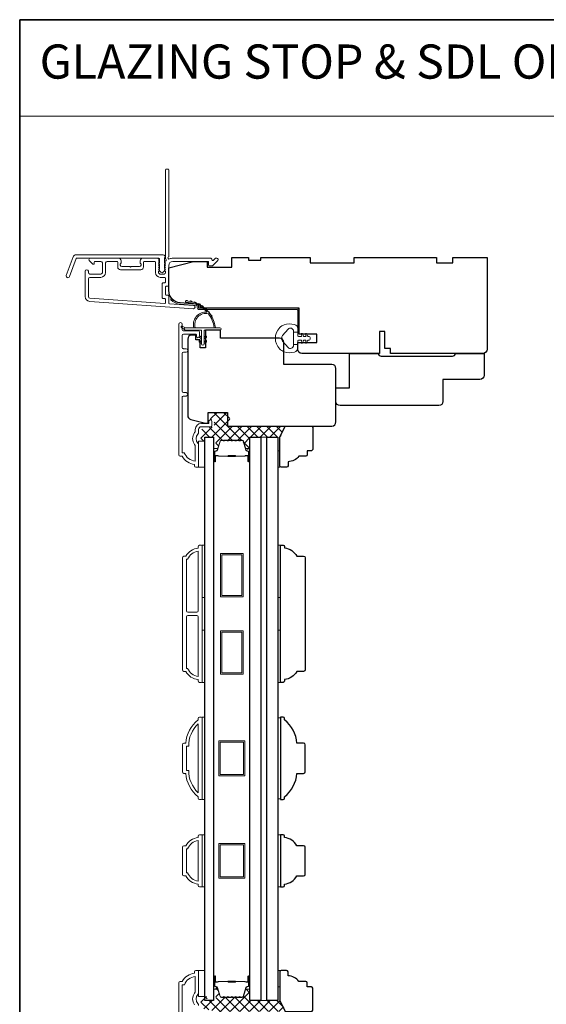
# Model space of a CAD drawing. Extents: x 5790 to 5908, y 4125 to 4230.
# Drawn here: x 5861 to 5869, y 4216 to 4230 of the extents above; entities that cross this region are included whole.
import ezdxf

# ---------------------------------------------------------------- set-up
doc = ezdxf.new("R2010")
doc.units = 0
doc.header["$LTSCALE"] = 200
doc.header["$MEASUREMENT"] = 0
doc.linetypes.add('HIDDEN', pattern=[0.375, 0.25, -0.125])
for name, color, linetype, lineweight in [('1', 1, 'CONTINUOUS', 13), ('15A02$0$DIMENSION', 2, 'CONTINUOUS', 5), ('5', 7, 'HIDDEN', 9), ('6', 6, 'CONTINUOUS', 5), ('8', 7, 'CONTINUOUS', 35), ('Butal', 9, 'CONTINUOUS', 15), ('Frame & Sash Cladding', 3, 'CONTINUOUS', 15), ('Interlayer', 4, 'CONTINUOUS', 13), ('Jamb Liner', 230, 'CONTINUOUS', 9), ('Spacer Bar', 1, 'CONTINUOUS', 9), ('Weather-Strip', 6, 'CONTINUOUS', 9), ('Wood', 7, 'CONTINUOUS', 25)]:
    doc.layers.add(name, color=color, linetype=linetype, lineweight=lineweight)
doc.layers.add('Glass', color=6, linetype='CONTINUOUS')
doc.styles.add('BOLD', font='txt')

msp = doc.modelspace()

# ---------------------------------------------------------------- hatches: boundary and pattern name
at = {"layer": '15A02$0$DIMENSION'}
h = msp.add_hatch(dxfattribs=at)
h.set_pattern_fill('ANSI37', color=251, scale=0.7874, angle=270, style=0)
h.set_pattern_definition([(315, (5750.91778, 4100.35745), (0.069596985, 0.069596985), []), (45, (5750.91778, 4100.35745), (-0.069596985, 0.069596985), [])])
edge = h.paths.add_edge_path()
edge.add_line((5864.4356, 4223.97445), (5864.41016, 4224.05766))
edge.add_arc((5864.39564, 4224.05322), 0.01518, 17, 90.000021)
edge.add_line((5864.39564, 4224.0684), (5864.37105, 4224.0684))
edge.add_arc((5864.37105, 4224.0679), 0.0005, 90.000021, 141)
edge.add_line((5864.37066, 4224.06822), (5864.36795, 4224.06487))
edge.add_arc((5864.36057, 4224.07085), 0.0095, 219, 321, ccw=False)
edge.add_line((5864.35319, 4224.06487), (5864.35048, 4224.06822))
edge.add_arc((5864.35009, 4224.0679), 0.0005, 39, 83.416082)
edge.add_line((5864.35014, 4224.0684), (5864.31405, 4224.0684))
edge.add_arc((5864.31405, 4224.0679), 0.0005, 89.994765, 141)
edge.add_line((5864.31366, 4224.06822), (5864.31095, 4224.06487))
edge.add_arc((5864.30357, 4224.07085), 0.0095, 219, 321, ccw=False)
edge.add_line((5864.29619, 4224.06487), (5864.29348, 4224.06822))
edge.add_arc((5864.29309, 4224.0679), 0.0005, 39, 83.416082)
edge.add_line((5864.29314, 4224.0684), (5864.25705, 4224.0684))
edge.add_arc((5864.25705, 4224.0679), 0.0005, 89.994765, 141)
edge.add_line((5864.25666, 4224.06822), (5864.25395, 4224.06487))
edge.add_arc((5864.24657, 4224.07085), 0.0095, 219, 321, ccw=False)
edge.add_line((5864.23919, 4224.06487), (5864.23648, 4224.06822))
edge.add_arc((5864.23609, 4224.0679), 0.0005, 39, 83.416082)
edge.add_line((5864.23615, 4224.0684), (5864.20005, 4224.0684))
edge.add_arc((5864.20005, 4224.0679), 0.0005, 89.994765, 141)
edge.add_line((5864.19966, 4224.06822), (5864.19695, 4224.06487))
edge.add_arc((5864.18957, 4224.07085), 0.0095, 219, 321, ccw=False)
edge.add_line((5864.18219, 4224.06487), (5864.17948, 4224.06822))
edge.add_arc((5864.17909, 4224.0679), 0.0005, 39, 90)
edge.add_line((5864.17909, 4224.0684), (5864.14305, 4224.0684))
edge.add_arc((5864.14305, 4224.0679), 0.0005, 90, 141)
edge.add_line((5864.14267, 4224.06822), (5864.13995, 4224.06487))
edge.add_arc((5864.13257, 4224.07085), 0.0095, 219, 321, ccw=False)
edge.add_line((5864.12519, 4224.06487), (5864.12248, 4224.06822))
edge.add_arc((5864.12209, 4224.0679), 0.0005, 39, 89.999979)
edge.add_line((5864.12209, 4224.0684), (5864.0975, 4224.0684))
edge.add_arc((5864.0975, 4224.05322), 0.01518, 89.999979, 163)
edge.add_line((5864.08298, 4224.05766), (5864.04375, 4223.92933))
edge.add_arc((5864.02492, 4223.93509), 0.01968, 337.768683, 343, ccw=False)
edge.add_line((5864.04314, 4223.92764), (5864.0364, 4223.9209))
edge.add_line((5864.0364, 4223.9209), (5864.01672, 4223.9209))
edge.add_line((5864.01672, 4223.9209), (5864.01672, 4224.11741))
edge.add_line((5864.01672, 4224.11741), (5863.89467, 4224.11741))
edge.add_line((5863.89467, 4224.11741), (5863.89467, 4224.05835))
edge.add_line((5863.89467, 4224.05835), (5863.80412, 4224.05835))
edge.add_line((5863.80412, 4224.05835), (5863.80412, 4224.22579))
edge.add_line((5863.80412, 4224.22579), (5863.97299, 4224.26516))
edge.add_line((5863.97299, 4224.26516), (5863.99264, 4224.26516))
edge.add_line((5863.99264, 4224.26516), (5863.99268, 4224.28485))
edge.add_line((5863.99268, 4224.28485), (5863.99268, 4224.36351))
edge.add_line((5863.99268, 4224.36351), (5863.97102, 4224.36359))
edge.add_line((5863.97102, 4224.36359), (5863.94234, 4224.36359))
edge.add_line((5863.94234, 4224.36359), (5863.94234, 4224.47174))
edge.add_line((5863.94234, 4224.47174), (5864.21776, 4224.47174))
edge.add_line((5864.21776, 4224.47174), (5864.21776, 4224.2749))
edge.add_line((5864.21776, 4224.2749), (5865.02419, 4224.27489))
edge.add_line((5865.02419, 4224.27489), (5864.94545, 4224.11741))
edge.add_line((5864.94545, 4224.11741), (5864.50884, 4224.11741))
edge.add_line((5864.50884, 4224.11741), (5864.50884, 4223.9209))
edge.add_line((5864.50884, 4223.9209), (5864.48915, 4223.9209))
edge.add_line((5864.48915, 4223.9209), (5864.4356, 4223.97445))
h = msp.add_hatch(dxfattribs=at)
h.set_pattern_fill('ANSI37', color=251, scale=0.7874, angle=270, style=0)
h.set_pattern_definition([(315, (5750.91778, 4094.76614), (0.069596985, 0.069596985), []), (45, (5750.91778, 4094.76614), (-0.069596985, 0.069596985), [])])
edge = h.paths.add_edge_path()
edge.add_line((5864.4356, 4216.16913), (5864.41016, 4216.08593))
edge.add_arc((5864.39564, 4216.09037), 0.01518, 269.999979, 343, ccw=False)
edge.add_line((5864.39564, 4216.07518), (5864.37105, 4216.07518))
edge.add_arc((5864.37105, 4216.07568), 0.0005, 219, 269.999979, ccw=False)
edge.add_line((5864.37066, 4216.07537), (5864.36795, 4216.07872))
edge.add_arc((5864.36057, 4216.07274), 0.0095, 39, 141)
edge.add_line((5864.35319, 4216.07872), (5864.35048, 4216.07537))
edge.add_arc((5864.35009, 4216.07568), 0.0005, 276.583918, 321, ccw=False)
edge.add_line((5864.35014, 4216.07519), (5864.31405, 4216.07518))
edge.add_arc((5864.31405, 4216.07568), 0.0005, 219, 270.005235, ccw=False)
edge.add_line((5864.31366, 4216.07537), (5864.31095, 4216.07872))
edge.add_arc((5864.30357, 4216.07274), 0.0095, 39, 141)
edge.add_line((5864.29619, 4216.07872), (5864.29348, 4216.07537))
edge.add_arc((5864.29309, 4216.07568), 0.0005, 276.583918, 321, ccw=False)
edge.add_line((5864.29314, 4216.07519), (5864.25705, 4216.07518))
edge.add_arc((5864.25705, 4216.07568), 0.0005, 219, 270.005235, ccw=False)
edge.add_line((5864.25666, 4216.07537), (5864.25395, 4216.07872))
edge.add_arc((5864.24657, 4216.07274), 0.0095, 39, 141)
edge.add_line((5864.23919, 4216.07872), (5864.23648, 4216.07537))
edge.add_arc((5864.23609, 4216.07568), 0.0005, 276.583918, 321, ccw=False)
edge.add_line((5864.23615, 4216.07519), (5864.20005, 4216.07518))
edge.add_arc((5864.20005, 4216.07568), 0.0005, 219, 270.005235, ccw=False)
edge.add_line((5864.19966, 4216.07537), (5864.19695, 4216.07872))
edge.add_arc((5864.18957, 4216.07274), 0.0095, 39, 141)
edge.add_line((5864.18219, 4216.07872), (5864.17948, 4216.07537))
edge.add_arc((5864.17909, 4216.07568), 0.0005, 270, 321, ccw=False)
edge.add_line((5864.17909, 4216.07518), (5864.14305, 4216.07518))
edge.add_arc((5864.14305, 4216.07568), 0.0005, 219, 270, ccw=False)
edge.add_line((5864.14267, 4216.07537), (5864.13995, 4216.07872))
edge.add_arc((5864.13257, 4216.07274), 0.0095, 39, 141)
edge.add_line((5864.12519, 4216.07872), (5864.12248, 4216.07537))
edge.add_arc((5864.12209, 4216.07568), 0.0005, 270.000021, 321, ccw=False)
edge.add_line((5864.12209, 4216.07518), (5864.0975, 4216.07518))
edge.add_arc((5864.0975, 4216.09037), 0.01518, 197, 270.000021, ccw=False)
edge.add_line((5864.08298, 4216.08593), (5864.04375, 4216.21425))
edge.add_arc((5864.02492, 4216.2085), 0.01968, 17, 22.231317)
edge.add_line((5864.04314, 4216.21594), (5864.0364, 4216.22269))
edge.add_line((5864.0364, 4216.22269), (5864.01672, 4216.22269))
edge.add_line((5864.01672, 4216.22269), (5864.01672, 4216.02618))
edge.add_line((5864.01672, 4216.02618), (5863.89467, 4216.02618))
edge.add_line((5863.89467, 4216.02618), (5863.89467, 4216.08523))
edge.add_line((5863.89467, 4216.08523), (5863.80412, 4216.08523))
edge.add_line((5863.80412, 4216.08523), (5863.80412, 4215.91779))
edge.add_line((5863.80412, 4215.91779), (5863.97299, 4215.87842))
edge.add_line((5863.97299, 4215.87842), (5863.99264, 4215.87842))
edge.add_line((5863.99264, 4215.87842), (5863.99268, 4215.85874))
edge.add_line((5863.99268, 4215.85874), (5863.99268, 4215.78008))
edge.add_line((5863.99268, 4215.78008), (5863.97102, 4215.78))
edge.add_line((5863.97102, 4215.78), (5863.94234, 4215.78))
edge.add_line((5863.94234, 4215.78), (5863.94234, 4215.67184))
edge.add_line((5863.94234, 4215.67184), (5864.21776, 4215.67184))
edge.add_line((5864.21776, 4215.67184), (5864.21776, 4215.86869))
edge.add_line((5864.21776, 4215.86869), (5865.02419, 4215.8687))
edge.add_line((5865.02419, 4215.8687), (5864.94545, 4216.02618))
edge.add_line((5864.94545, 4216.02618), (5864.50884, 4216.02618))
edge.add_line((5864.50884, 4216.02618), (5864.50884, 4216.22269))
edge.add_line((5864.50884, 4216.22269), (5864.48915, 4216.22269))
edge.add_line((5864.48915, 4216.22269), (5864.4356, 4216.16913))

# ---------------------------------------------------------------- linework, layer by layer
at = {"layer": '1', "linetype": 'Continuous'}
msp.add_lwpolyline([(5861.20533, 4230.10929), (5873.82749, 4230.10929), (5873.82749, 4228.72393), (5861.20533, 4228.72393)], close=True, dxfattribs=at)
at = {"layer": '6'}
for points in [[(5863.77262, 4223.68436), (5863.86317, 4223.68436), (5863.86317, 4224.05838), (5863.77262, 4224.05838)], [(5864.90647, 4223.92058), (5864.93639, 4223.92058), (5864.93639, 4223.68436), (5864.90647, 4223.68436)], [(5863.8238, 4221.81497), (5863.8238, 4222.563), (5863.86317, 4222.563), (5863.86317, 4221.81497)], [(5864.90647, 4221.81497), (5864.90647, 4222.563), (5864.94584, 4222.563), (5864.94584, 4221.81497)], [(5863.8238, 4220.59451), (5863.8238, 4221.34253), (5863.86317, 4221.34253), (5863.86317, 4220.59451)], [(5864.90647, 4220.59451), (5864.90647, 4221.34253), (5864.94584, 4221.34253), (5864.94584, 4220.59451)], [(5863.8238, 4218.91403), (5863.86317, 4218.91403), (5863.86317, 4220.09512), (5863.8238, 4220.09512)], [(5864.94584, 4220.08766), (5864.90647, 4220.08766), (5864.90647, 4218.92149), (5864.94584, 4218.92149)], [(5863.8238, 4217.65863), (5863.86317, 4217.65863), (5863.86317, 4218.40666), (5863.8238, 4218.40666)], [(5864.90647, 4217.65854), (5864.94584, 4217.65854), (5864.94584, 4218.40657), (5864.90647, 4218.40657)], [(5863.77262, 4216.08521), (5863.86317, 4216.08521), (5863.86317, 4216.45922), (5863.77262, 4216.45922)], [(5864.90647, 4216.223), (5864.93639, 4216.223), (5864.93639, 4216.45922), (5864.90647, 4216.45922)]]:
    msp.add_lwpolyline(points, close=True, dxfattribs=at)
at = {"layer": '8', "linetype": 'Continuous'}
msp.add_lwpolyline([(5861.20533, 4230.10929), (5907.66871, 4230.10929), (5907.66871, 4208.82348), (5861.20533, 4208.82348)], close=True, dxfattribs=at)
at = {"layer": 'Butal'}
for points in [[(5863.98522, 4223.78044), (5863.98522, 4223.94495, -0.41421356), (5863.99506, 4223.95479), (5864.04722, 4223.95479), (5864.03988, 4223.93076, -0.32975055), (5864.02573, 4223.92029), (5864.02105, 4223.92029, 0.41421356), (5864.00097, 4223.90022), (5864.00097, 4223.7706), (5863.99506, 4223.7706, -0.41421356)], [(5864.50875, 4223.78044), (5864.50875, 4223.94495, 0.41421356), (5864.49891, 4223.95479), (5864.44675, 4223.95479), (5864.4541, 4223.93076, 0.32975055), (5864.46824, 4223.92029), (5864.47293, 4223.92029, -0.41421356), (5864.49301, 4223.90022), (5864.49301, 4223.7706), (5864.49891, 4223.7706, 0.41421356)], [(5863.98522, 4216.36314), (5863.98522, 4216.19863, 0.41421356), (5863.99506, 4216.18879), (5864.04722, 4216.18879), (5864.03988, 4216.21282, 0.32975055), (5864.02573, 4216.22329), (5864.02105, 4216.22329, -0.41421356), (5864.00097, 4216.24337), (5864.00097, 4216.37298), (5863.99506, 4216.37298, 0.41421356)], [(5864.50875, 4216.36314), (5864.50875, 4216.19863, -0.41421356), (5864.49891, 4216.18879), (5864.44675, 4216.18879), (5864.4541, 4216.21282, -0.32975055), (5864.46824, 4216.22329), (5864.47293, 4216.22329, 0.41421356), (5864.49301, 4216.24337), (5864.49301, 4216.37298), (5864.49891, 4216.37298, -0.41421356)]]:
    msp.add_lwpolyline(points, format="xyb", close=True, dxfattribs=at)
at = {"layer": 'Frame & Sash Cladding'}
for points in [[(5863.28933, 4226.63546, 0.38196602), (5863.28933, 4226.62234), (5863.29667, 4226.61413), (5863.28933, 4226.60593, 0.38196602), (5863.28933, 4226.59281), (5863.29667, 4226.58461), (5863.28933, 4226.5764, 0.38196602), (5863.28933, 4226.56328), (5863.29667, 4226.55508), (5863.28933, 4226.54688, 0.38196602), (5863.28933, 4226.53375), (5863.29667, 4226.52555), (5863.28933, 4226.51735, 0.38196602), (5863.28933, 4226.50423), (5863.29667, 4226.49602), (5863.29667, 4226.47672, -0.41421356), (5863.27698, 4226.45704), (5863.21793, 4226.45704, -0.41421356), (5863.19824, 4226.47672), (5863.19824, 4226.49602), (5863.20558, 4226.50423, 0.38196602), (5863.20558, 4226.51735), (5863.19824, 4226.52555), (5863.20558, 4226.53375, 0.38196602), (5863.20558, 4226.54688), (5863.19824, 4226.55508), (5863.20558, 4226.56328, 0.38196602), (5863.20558, 4226.5764), (5863.19824, 4226.58461), (5863.20558, 4226.59281, 0.38196602), (5863.20558, 4226.60593), (5863.19824, 4226.61413), (5863.20558, 4226.62234, 0.38196602), (5863.20558, 4226.63546), (5863.19824, 4226.64366), (5863.20558, 4226.65186, 0.38196601), (5863.20558, 4226.66499), (5863.1932, 4226.67882, 0.21342177), (5863.17853, 4226.68538), (5862.9738, 4226.68538, 0.41421356), (5862.93443, 4226.64601), (5862.93443, 4226.61796, 0.23993165), (5862.93848, 4226.61, -0.72633003), (5862.92459, 4226.56727), (5862.80648, 4226.56727), (5862.79664, 4226.55743), (5862.78679, 4226.56727), (5862.66868, 4226.56727, -0.72633003), (5862.65479, 4226.61, 0.23993165), (5862.65884, 4226.61796), (5862.65884, 4226.64601, 0.41421356), (5862.61947, 4226.68538), (5862.2179, 4226.68538, 0.66817864), (5862.20398, 4226.65178), (5862.25621, 4226.59954, 0.66817864), (5862.27302, 4226.6065), (5862.27302, 4226.6283, -0.41421356), (5862.28286, 4226.63814), (5862.37144, 4226.63814, -0.41421356), (5862.39113, 4226.61846), (5862.39113, 4226.47672, -0.41421356), (5862.37144, 4226.45704), (5862.21002, 4226.45704, -0.41421356), (5862.19034, 4226.47672), (5862.19034, 4226.49641, 1), (5862.14309, 4226.49641), (5862.14309, 4226.13421, 0.39391048), (5862.20902, 4226.06351), (5863.69656, 4225.95949, 1), (5863.69985, 4226.00662), (5863.35307, 4226.03087, -0.39391048), (5863.34391, 4226.04069), (5863.34391, 4226.14331, 0.41421356), (5863.33407, 4226.15315), (5863.30648, 4226.15315, -0.41421356), (5863.29663, 4226.16299), (5863.29663, 4226.27397, -0.41421356), (5863.30648, 4226.28381), (5863.33407, 4226.28381, 0.41421356), (5863.34391, 4226.29365), (5863.34391, 4226.57909, -0.41421356), (5863.40296, 4226.63814), (5863.91474, 4226.63814), (5863.91474, 4226.58302, 0.41421356), (5863.92458, 4226.57318), (5863.96409, 4226.57318, 0.19891237), (5863.97105, 4226.57606), (5864.04677, 4226.65178, 0.66817864), (5864.03285, 4226.68538), (5864.01778, 4226.68538, 0.19891237), (5864.01082, 4226.6825), (5863.98076, 4226.65244, -0.68057977), (5863.96396, 4226.65973, 0.42423613), (5863.93917, 4226.68538), (5863.40296, 4226.68538, 0.1176834), (5863.35496, 4226.67393, -1.11422524), (5863.34391, 4226.70322), (5863.34391, 4227.95506, 0.41421356), (5863.33407, 4227.96491), (5863.30651, 4227.96491, 0.41421356), (5863.29667, 4227.95506), (5863.29667, 4226.67809, -0.56126685), (5863.30444, 4226.65235)], [(5862.01611, 4226.7346), (5863.26315, 4226.7346, -0.68850026), (5863.28283, 4226.68306), (5863.28283, 4226.61539, -0.52056705), (5863.28838, 4226.60747), (5863.28283, 4226.59222), (5863.28283, 4226.53665, -0.52056705), (5863.28838, 4226.52873), (5863.277, 4226.49745, -0.70020754), (5863.21781, 4226.49745), (5863.20642, 4226.52873, -0.52056705), (5863.21197, 4226.53665), (5863.21197, 4226.59222), (5863.20642, 4226.60747, -0.52056705), (5863.21197, 4226.61539), (5863.21197, 4226.67554, 0.41421356), (5863.20213, 4226.68538), (5862.023, 4226.68538, 0.31529879), (5862.01375, 4226.67891), (5861.9199, 4226.42106, -1), (5861.87366, 4226.43789), (5861.96986, 4226.70221, -0.31529879)], [(5862.98167, 4226.6283, -0.41421356), (5862.99152, 4226.63814), (5863.14115, 4226.63814, -0.41421356), (5863.151, 4226.6283), (5863.151, 4226.48066, 0.41421356), (5863.22186, 4226.40979), (5863.28682, 4226.40979, -0.41421356), (5863.29667, 4226.39995), (5863.29667, 4226.3409, -0.41421356), (5863.28682, 4226.33105), (5863.25923, 4226.33105, 0.41421356), (5863.24939, 4226.32121), (5863.24939, 4226.11575, 0.41421356), (5863.25923, 4226.10591), (5863.28679, 4226.10591, -0.41421356), (5863.29663, 4226.09606), (5863.29663, 4226.04537, -0.43481237), (5863.2861, 4226.03555), (5862.21231, 4226.11064, -0.39391048), (5862.19034, 4226.13421), (5862.19034, 4226.39011, -0.41421356), (5862.21002, 4226.40979), (5862.3675, 4226.40979, 0.41421356), (5862.43837, 4226.48066), (5862.43837, 4226.61846, -0.41421356), (5862.45805, 4226.63814), (5862.60175, 4226.63814, -0.41421356), (5862.6116, 4226.6283), (5862.6116, 4226.5594, 0.41421356), (5862.65097, 4226.52003), (5862.9423, 4226.52003, 0.41421356), (5862.98167, 4226.5594)], [(5863.5911, 4224.70604), (5863.55567, 4224.70604, 0.4142151), (5863.53598, 4224.68635), (5863.53598, 4223.8904), (5863.56702, 4223.8904, 0.28322567), (5863.72299, 4223.7715), (5863.72299, 4223.98416, 0.16543591), (5863.71483, 4224.00816, -0.34018227), (5863.71483, 4224.17999, 0.16543591), (5863.72299, 4224.204), (5863.72299, 4224.22504, -0.41421356), (5863.81158, 4224.31362), (5863.91787, 4224.31362), (5863.91788, 4224.34118, -1), (5863.96118, 4224.34118), (5863.96118, 4224.2841, -0.41421356), (5863.9415, 4224.26441), (5863.81158, 4224.26441, 0.41421356), (5863.77221, 4224.22504), (5863.77221, 4224.18574, -0.19612434), (5863.76097, 4224.1582, 0.40794), (5863.76097, 4224.02995, -0.19612434), (5863.77221, 4224.00241), (5863.77221, 4223.69355, -0.41421356), (5863.76236, 4223.6837), (5863.73284, 4223.6837, -0.41421356), (5863.71315, 4223.70339), (5863.71315, 4223.72307, -0.23812491), (5863.53599, 4223.84118), (5863.50843, 4223.84118, -0.41421356), (5863.48677, 4223.86284), (5863.48677, 4225.73576, -1), (5863.53599, 4225.73576), (5863.53599, 4225.66177, 0.41521504), (5863.55567, 4225.64202), (5863.76224, 4225.64202, -0.41590856), (5863.78401, 4225.62036), (5863.78401, 4225.56525, -1), (5863.74071, 4225.56525), (5863.74071, 4225.58525, 0.41421304), (5863.73283, 4225.59312), (5863.55567, 4225.59312, 0.41421356), (5863.53599, 4225.57344), (5863.53599, 4225.40429, 0.41521584), (5863.55567, 4225.38454), (5863.5911, 4225.38454, -1), (5863.5911, 4225.33564), (5863.55567, 4225.33564, 0.41421313), (5863.53599, 4225.31596), (5863.53598, 4224.77462, 0.41421203), (5863.55567, 4224.75493), (5863.5911, 4224.75493, -1)], [(5863.76475, 4220.63388, -0.23812491), (5863.58758, 4220.75199), (5863.56002, 4220.75199, -0.41421356), (5863.53837, 4220.77364), (5863.53837, 4222.38387, -0.41421356), (5863.56002, 4222.40552), (5863.58758, 4222.40552, -0.23812491), (5863.76475, 4222.52363), (5863.76475, 4222.54332, -0.41421356), (5863.78443, 4222.563), (5863.81396, 4222.563, -0.41421356), (5863.8238, 4222.55316), (5863.8238, 4220.60435, -0.41421356), (5863.81396, 4220.59451), (5863.78443, 4220.59451, -0.41421356), (5863.76475, 4220.61419)], [(5863.76475, 4222.47994, 0.26455692), (5863.6146, 4222.36222), (5863.59742, 4222.36222), (5863.59742, 4221.62305, 0.41421356), (5863.61711, 4221.60336), (5863.74506, 4221.60336, 0.41421356), (5863.76475, 4221.62305)], [(5863.76475, 4221.53446, 0.41421356), (5863.74506, 4221.55415), (5863.61711, 4221.55415, 0.41421356), (5863.59742, 4221.53446), (5863.59742, 4220.79529), (5863.6146, 4220.79529, 0.26455692), (5863.76475, 4220.67757)], [(5863.78443, 4220.09506), (5863.81396, 4220.09506, -0.41421356), (5863.8238, 4220.08522), (5863.8238, 4218.92381, -0.41421356), (5863.81396, 4218.91396), (5863.78443, 4218.91396, -0.41421356), (5863.76475, 4218.93365), (5863.76475, 4218.95333, -0.20913194), (5863.58758, 4219.28798), (5863.56002, 4219.28798, -0.41421356), (5863.53837, 4219.30963), (5863.53837, 4219.69939, -0.41421356), (5863.56002, 4219.72105), (5863.58758, 4219.72105, -0.20913194), (5863.76475, 4220.05569), (5863.76475, 4220.07538, -0.41421356)], [(5863.59742, 4219.33129), (5863.62965, 4219.33129, 0.21185297), (5863.76475, 4219.01054), (5863.76475, 4219.99848, 0.21185297), (5863.62965, 4219.67774), (5863.59742, 4219.67774)], [(5863.76475, 4217.69794, -0.23812491), (5863.58758, 4217.81605), (5863.56002, 4217.81605, -0.41421356), (5863.53837, 4217.8377), (5863.53837, 4218.22746, -0.41421356), (5863.56002, 4218.24912), (5863.58758, 4218.24912, -0.23812491), (5863.76475, 4218.36723), (5863.76475, 4218.38691, -0.41421356), (5863.78443, 4218.4066), (5863.81396, 4218.4066, -0.41421356), (5863.8238, 4218.39675), (5863.8238, 4217.66841, -0.41421356), (5863.81396, 4217.65857), (5863.78443, 4217.65857, -0.41421356), (5863.76475, 4217.67825)], [(5863.6146, 4217.85935, 0.26455692), (5863.76475, 4217.74163), (5863.76475, 4218.32353, 0.26455692), (5863.6146, 4218.20581), (5863.59742, 4218.20581), (5863.59742, 4217.85935)]]:
    msp.add_lwpolyline(points, format="xyb", close=True, dxfattribs=at)
for points in [[(5863.77262, 4215.95717, 0.19612434), (5863.76139, 4215.98471, -0.40794), (5863.76139, 4216.11296, 0.19612434), (5863.77262, 4216.1405), (5863.77262, 4216.44937, 0.41421356), (5863.76278, 4216.45921), (5863.73325, 4216.45921, 0.41421356), (5863.71357, 4216.43952), (5863.71357, 4216.41984, 0.23812491), (5863.5364, 4216.30173), (5863.50884, 4216.30173, 0.41421356), (5863.48719, 4216.28008), (5863.48719, 4214.21031, 1)], [(5863.5364, 4215.45656), (5863.5364, 4216.25252), (5863.56743, 4216.25252, -0.28322567), (5863.72341, 4216.37142), (5863.72341, 4216.15876, -0.16543591), (5863.71524, 4216.13475, 0.34018227), (5863.71524, 4215.96292, -0.16543591)]]:
    msp.add_lwpolyline(points, format="xyb", dxfattribs=at)
at = {"layer": 'Glass', "color": 1}
for points in [[(5863.98522, 4216.02615), (5863.86317, 4216.02615), (5863.86317, 4224.11743), (5863.98522, 4224.11743)], [(5864.50875, 4216.02615), (5864.50875, 4224.11742), (5864.6623, 4224.11742), (5864.6623, 4216.02615)], [(5864.90647, 4224.11742), (5864.90647, 4216.02615), (5864.75292, 4216.02615), (5864.75292, 4224.11742)]]:
    msp.add_lwpolyline(points, close=True, dxfattribs=at)
at = {"layer": 'Interlayer'}
msp.add_lwpolyline([(5864.75292, 4216.02615), (5864.75292, 4224.11742), (5864.6623, 4224.11742), (5864.6623, 4216.02615)], close=True, dxfattribs=at)
at = {"layer": 'Jamb Liner'}
msp.add_lwpolyline([(5863.75139, 4225.99719, 0.39391048), (5863.74223, 4226.007), (5863.50734, 4226.02343, -0.19617048), (5863.37388, 4226.08909, -1), (5863.3886, 4226.10216, 0.19617048), (5863.50872, 4226.04307), (5863.7436, 4226.02664, -0.39391048), (5863.77107, 4225.99719), (5863.77107, 4225.97748, 0.41421356), (5863.78092, 4225.96763), (5865.18445, 4225.96763, -0.41421356), (5865.21398, 4225.93811), (5865.21398, 4225.6133, -1), (5865.1943, 4225.6133), (5865.1943, 4225.93811, 0.41421356), (5865.18445, 4225.94795), (5863.78092, 4225.94795, -0.41421356), (5863.75139, 4225.97748)], format="xyb", close=True, dxfattribs=at)
at = {"layer": 'Spacer Bar'}
for points in [[(5864.20047, 4224.0729, 0.2262769), (5864.19658, 4224.07105), (5864.19387, 4224.0677, -0.47697553), (5864.1861, 4224.0677), (5864.18339, 4224.07105, 0.2262769), (5864.1795, 4224.0729), (5864.14347, 4224.0729, 0.2262769), (5864.13958, 4224.07105), (5864.13687, 4224.0677, -0.47697553), (5864.1291, 4224.0677), (5864.12639, 4224.07105, 0.2262769), (5864.1225, 4224.0729), (5864.09792, 4224.0729, 0.32975055), (5864.07909, 4224.05897), (5864.03986, 4223.93065, -0.32975055), (5864.02534, 4223.9199), (5864.02065, 4223.9199, 0.41421356), (5864.00097, 4223.90022), (5864.00097, 4223.7706, 1), (5864.01597, 4223.7706), (5864.01597, 4223.84397, -0.41421356), (5864.02187, 4223.84988), (5864.04203, 4223.84988), (5864.04203, 4223.85438), (5864.02328, 4223.85438, 0.41421356), (5864.01147, 4223.84257), (5864.01147, 4223.7706, -1), (5864.00547, 4223.7706), (5864.00547, 4223.90022, -0.41421356), (5864.02065, 4223.9154), (5864.02534, 4223.9154, 0.32975055), (5864.04416, 4223.92933), (5864.08339, 4224.05765, -0.32975055), (5864.09792, 4224.0684), (5864.1225, 4224.0684, -0.2262769), (5864.12289, 4224.06821), (5864.1256, 4224.06487, 0.47697553), (5864.14037, 4224.06487), (5864.14308, 4224.06821, -0.2262769), (5864.14347, 4224.0684), (5864.1795, 4224.0684, -0.2262769), (5864.17989, 4224.06821), (5864.1826, 4224.06487, 0.47697553), (5864.19737, 4224.06487), (5864.20008, 4224.06821, -0.2262769), (5864.20047, 4224.0684), (5864.23645, 4224.0684, -0.25663287), (5864.23689, 4224.06821), (5864.2396, 4224.06487, 0.47697553), (5864.25437, 4224.06487), (5864.25708, 4224.06821, -0.2262769), (5864.25747, 4224.0684), (5864.29345, 4224.0684, -0.25663287), (5864.29389, 4224.06821), (5864.2966, 4224.06487, 0.47697553), (5864.31137, 4224.06487), (5864.31408, 4224.06821, -0.2262769), (5864.31447, 4224.0684), (5864.35045, 4224.0684, -0.25663287), (5864.35089, 4224.06821), (5864.3536, 4224.06487, 0.47697553), (5864.36837, 4224.06487), (5864.37108, 4224.06821, -0.2262769), (5864.37147, 4224.0684), (5864.39606, 4224.0684, -0.32975055), (5864.41058, 4224.05765), (5864.44981, 4223.92933, 0.32975055), (5864.46864, 4223.9154), (5864.47332, 4223.9154, -0.41421356), (5864.48851, 4223.90022), (5864.48851, 4223.7706, -1), (5864.48251, 4223.7706), (5864.48251, 4223.84257, 0.41421356), (5864.47069, 4223.85438), (5864.45195, 4223.85438), (5864.45195, 4223.84988), (5864.4721, 4223.84988, -0.41421356), (5864.47801, 4223.84397), (5864.47801, 4223.7706, 1), (5864.49301, 4223.7706), (5864.49301, 4223.90022, 0.41421356), (5864.47332, 4223.9199), (5864.46864, 4223.9199, -0.32975055), (5864.45411, 4223.93065), (5864.41488, 4224.05897, 0.32975055), (5864.39606, 4224.0729), (5864.37147, 4224.0729, 0.2262769), (5864.36758, 4224.07105), (5864.36487, 4224.0677, -0.47697553), (5864.3571, 4224.0677), (5864.35439, 4224.07105, 0.2262769), (5864.3505, 4224.0729), (5864.31447, 4224.0729, 0.2262769), (5864.31058, 4224.07105), (5864.30787, 4224.0677, -0.47697553), (5864.3001, 4224.0677), (5864.29739, 4224.07105, 0.2262769), (5864.2935, 4224.0729), (5864.25747, 4224.0729, 0.2262769), (5864.25358, 4224.07105), (5864.25087, 4224.0677, -0.47697553), (5864.2431, 4224.0677), (5864.24039, 4224.07105, 0.2262769), (5864.2365, 4224.0729)], [(5864.02458, 4223.84788), (5864.04944, 4223.84788, -0.22906983), (5864.05576, 4223.84496, 0.22448136), (5864.06117, 4223.8424), (5864.19033, 4223.8424, 0.28963953), (5864.19666, 4223.8464, -0.27273596), (5864.20549, 4223.85238), (5864.28848, 4223.85238, -0.27273609), (5864.29731, 4223.8464, 0.28963953), (5864.30364, 4223.8424), (5864.4328, 4223.8424, 0.22448136), (5864.43821, 4223.84496, -0.22906983), (5864.44453, 4223.84788), (5864.46939, 4223.84788), (5864.46939, 4223.84988), (5864.44455, 4223.84988, 0.22858496), (5864.43666, 4223.84623, -0.22448136), (5864.4328, 4223.8444), (5864.30364, 4223.8444, -0.28963953), (5864.29912, 4223.84726, 0.27414127), (5864.28854, 4223.85438), (5864.20543, 4223.85438, 0.27414127), (5864.19485, 4223.84726, -0.28963953), (5864.19033, 4223.8444), (5864.06117, 4223.8444, -0.22448136), (5864.05731, 4223.84623, 0.22858496), (5864.04942, 4223.84988), (5864.02458, 4223.84988)], [(5864.20047, 4216.07068, -0.2262769), (5864.19658, 4216.07254), (5864.19387, 4216.07588, 0.47697553), (5864.1861, 4216.07588), (5864.18339, 4216.07254, -0.2262769), (5864.1795, 4216.07068), (5864.14347, 4216.07068, -0.2262769), (5864.13958, 4216.07254), (5864.13687, 4216.07588, 0.47697553), (5864.1291, 4216.07588), (5864.12639, 4216.07254, -0.2262769), (5864.1225, 4216.07068), (5864.09792, 4216.07068, -0.32975055), (5864.07909, 4216.08461), (5864.03986, 4216.21294, 0.32975055), (5864.02534, 4216.22368), (5864.02065, 4216.22368, -0.41421356), (5864.00097, 4216.24337), (5864.00097, 4216.37298, -1), (5864.01597, 4216.37298), (5864.01597, 4216.29961, 0.41421356), (5864.02187, 4216.2937), (5864.04203, 4216.2937), (5864.04203, 4216.2892), (5864.02328, 4216.2892, -0.41421356), (5864.01147, 4216.30101), (5864.01147, 4216.37298, 1), (5864.00547, 4216.37298), (5864.00547, 4216.24337, 0.41421356), (5864.02065, 4216.22818), (5864.02534, 4216.22818, -0.32975055), (5864.04416, 4216.21425), (5864.08339, 4216.08593, 0.32975055), (5864.09792, 4216.07518), (5864.1225, 4216.07518, 0.2262769), (5864.12289, 4216.07537), (5864.1256, 4216.07872, -0.47697553), (5864.14037, 4216.07872), (5864.14308, 4216.07537, 0.2262769), (5864.14347, 4216.07518), (5864.1795, 4216.07518, 0.2262769), (5864.17989, 4216.07537), (5864.1826, 4216.07872, -0.47697553), (5864.19737, 4216.07872), (5864.20008, 4216.07537, 0.2262769), (5864.20047, 4216.07518), (5864.23645, 4216.07519, 0.25663287), (5864.23689, 4216.07537), (5864.2396, 4216.07872, -0.47697553), (5864.25437, 4216.07872), (5864.25708, 4216.07537, 0.2262769), (5864.25747, 4216.07518), (5864.29345, 4216.07519, 0.25663287), (5864.29389, 4216.07537), (5864.2966, 4216.07872, -0.47697553), (5864.31137, 4216.07872), (5864.31408, 4216.07537, 0.2262769), (5864.31447, 4216.07518), (5864.35045, 4216.07519, 0.25663287), (5864.35089, 4216.07537), (5864.3536, 4216.07872, -0.47697553), (5864.36837, 4216.07872), (5864.37108, 4216.07537, 0.2262769), (5864.37147, 4216.07518), (5864.39606, 4216.07518, 0.32975055), (5864.41058, 4216.08593), (5864.44981, 4216.21425, -0.32975055), (5864.46864, 4216.22818), (5864.47332, 4216.22818, 0.41421356), (5864.48851, 4216.24337), (5864.48851, 4216.37298, 1), (5864.48251, 4216.37298), (5864.48251, 4216.30101, -0.41421356), (5864.47069, 4216.2892), (5864.45195, 4216.2892), (5864.45195, 4216.2937), (5864.4721, 4216.2937, 0.41421356), (5864.47801, 4216.29961), (5864.47801, 4216.37298, -1), (5864.49301, 4216.37298), (5864.49301, 4216.24337, -0.41421356), (5864.47332, 4216.22368), (5864.46864, 4216.22368, 0.32975055), (5864.45411, 4216.21294), (5864.41488, 4216.08461, -0.32975055), (5864.39606, 4216.07068), (5864.37147, 4216.07068, -0.2262769), (5864.36758, 4216.07254), (5864.36487, 4216.07588, 0.47697553), (5864.3571, 4216.07588), (5864.35439, 4216.07254, -0.2262769), (5864.3505, 4216.07068), (5864.31447, 4216.07068, -0.2262769), (5864.31058, 4216.07254), (5864.30787, 4216.07588, 0.47697553), (5864.3001, 4216.07588), (5864.29739, 4216.07254, -0.2262769), (5864.2935, 4216.07068), (5864.25747, 4216.07068, -0.2262769), (5864.25358, 4216.07254), (5864.25087, 4216.07588, 0.47697553), (5864.2431, 4216.07588), (5864.24039, 4216.07254, -0.2262769), (5864.2365, 4216.07068)], [(5864.02458, 4216.2957), (5864.04944, 4216.2957, 0.22906983), (5864.05576, 4216.29862, -0.22448136), (5864.06117, 4216.30118), (5864.19033, 4216.30118, -0.28963953), (5864.19666, 4216.29718, 0.27273596), (5864.20549, 4216.2912), (5864.28848, 4216.2912, 0.27273609), (5864.29731, 4216.29718, -0.28963953), (5864.30364, 4216.30118), (5864.4328, 4216.30118, -0.22448136), (5864.43821, 4216.29862, 0.22906983), (5864.44453, 4216.2957), (5864.46939, 4216.2957), (5864.46939, 4216.2937), (5864.44455, 4216.2937, -0.22858496), (5864.43666, 4216.29735, 0.22448136), (5864.4328, 4216.29918), (5864.30364, 4216.29918, 0.28963953), (5864.29912, 4216.29632, -0.27414127), (5864.28854, 4216.2892), (5864.20543, 4216.2892, -0.27414127), (5864.19485, 4216.29632, 0.28963953), (5864.19033, 4216.29918), (5864.06117, 4216.29918, 0.22448136), (5864.05731, 4216.29735, -0.22858496), (5864.04942, 4216.2937), (5864.02458, 4216.2937)]]:
    msp.add_lwpolyline(points, format="xyb", close=True, dxfattribs=at)
for points in [[(5864.19037, 4223.8444, -0.00188508), (5864.19033, 4223.8444), (5864.06117, 4223.8444, -0.22448136), (5864.05731, 4223.84623, 0.22858496), (5864.04942, 4223.84988), (5864.02458, 4223.84988), (5864.02458, 4223.84788), (5864.04944, 4223.84788, -0.22906983), (5864.05576, 4223.84496, 0.22448136), (5864.06117, 4223.8424), (5864.19033, 4223.8424, -0.21424516), (5864.19178, 4223.84175, 0.21424516), (5864.19701, 4223.8394), (5864.29696, 4223.8394, 0.21424516), (5864.30219, 4223.84175, -0.21424516), (5864.30364, 4223.8424), (5864.4328, 4223.8424, 0.22448136), (5864.43821, 4223.84496, -0.22906983), (5864.44453, 4223.84788), (5864.46939, 4223.84788), (5864.46939, 4223.84988), (5864.44455, 4223.84988, 0.22858496), (5864.43666, 4223.84623, -0.22448136), (5864.4328, 4223.8444), (5864.30364, 4223.8444, 0.21424516), (5864.30069, 4223.84308, -0.21424516), (5864.29696, 4223.8414), (5864.19701, 4223.8414, -0.21424516), (5864.19328, 4223.84308, 0.21424516), (5864.19033, 4223.8444)], [(5864.19037, 4216.29918, 0.00188508), (5864.19033, 4216.29918), (5864.06117, 4216.29918, 0.22448136), (5864.05731, 4216.29735, -0.22858496), (5864.04942, 4216.2937), (5864.02458, 4216.2937), (5864.02458, 4216.2957), (5864.04944, 4216.2957, 0.22906983), (5864.05576, 4216.29862, -0.22448136), (5864.06117, 4216.30118), (5864.19033, 4216.30118, 0.21424516), (5864.19178, 4216.30183, -0.21424516), (5864.19701, 4216.30418), (5864.29696, 4216.30418, -0.21424516), (5864.30219, 4216.30183, 0.21424516), (5864.30364, 4216.30118), (5864.4328, 4216.30118, -0.22448136), (5864.43821, 4216.29862, 0.22906983), (5864.44453, 4216.2957), (5864.46939, 4216.2957), (5864.46939, 4216.2937), (5864.44455, 4216.2937, -0.22858496), (5864.43666, 4216.29735, 0.22448136), (5864.4328, 4216.29918), (5864.30364, 4216.29918, -0.21424516), (5864.30069, 4216.3005, 0.21424516), (5864.29696, 4216.30218), (5864.19701, 4216.30218, 0.21424516), (5864.19328, 4216.3005, -0.21424516), (5864.19033, 4216.29918)]]:
    msp.add_lwpolyline(points, format="xyb", dxfattribs=at)
for points in [[(5864.4106, 4221.82347), (5864.08383, 4221.82347), (5864.08383, 4222.44551), (5864.4106, 4222.44551)], [(5864.39092, 4221.84315), (5864.10352, 4221.84315), (5864.10352, 4222.42582), (5864.39092, 4222.42582)], [(5864.4106, 4220.71323), (5864.08383, 4220.71323), (5864.08383, 4221.33528), (5864.4106, 4221.33528)], [(5864.39092, 4220.73292), (5864.10352, 4220.73292), (5864.10352, 4221.31559), (5864.39092, 4221.31559)], [(5864.43399, 4219.75457), (5864.43399, 4219.25458), (5864.05998, 4219.25458), (5864.05998, 4219.75457)], [(5864.41431, 4219.73489), (5864.41431, 4219.27426), (5864.07966, 4219.27426), (5864.07966, 4219.73489)], [(5864.43399, 4217.78255), (5864.05998, 4217.78255), (5864.05998, 4218.28255), (5864.43399, 4218.28255)], [(5864.41431, 4217.80224), (5864.07966, 4217.80224), (5864.07966, 4218.26287), (5864.41431, 4218.26287)]]:
    msp.add_lwpolyline(points, close=True, dxfattribs=at)
at = {"layer": 'Weather-Strip'}
for points in [[(5863.91279, 4225.88604, 0.17188443), (5863.91169, 4225.88676, 0.58317117), (5863.72354, 4225.6874), (5863.70305, 4225.6874, -0.51955638), (5863.88827, 4225.91045, 0.67859366), (5863.88989, 4225.91373, 0.20774305), (5863.58399, 4226.05315, -0.40895817), (5863.58206, 4226.05511), (5863.58206, 4226.07086, -0.41929928), (5863.58406, 4226.07283, -0.37237771), (5864.01452, 4225.6874), (5863.99466, 4225.6874, 0.12940996)], [(5863.61524, 4226.07119, 0.01767922), (5863.58406, 4226.07283, -0.45560936)], [(5863.67599, 4226.06153, 0.01763785), (5863.64541, 4226.06748, -0.44607653)], [(5863.73481, 4226.04352, 0.01758668), (5863.70544, 4226.05363, -0.4363375)], [(5863.79058, 4226.0175, 0.01752591), (5863.763, 4226.03155, -0.4265826)], [(5863.8422, 4225.98398, 0.01745643), (5863.81694, 4226.00166, -0.41699381)], [(5863.88867, 4225.94359, 0.01737982), (5863.86622, 4225.96452, -0.40774285)], [(5863.92909, 4225.89712, 0.01729831), (5863.90987, 4225.92086, -0.3989898)], [(5863.96266, 4225.84545, 0.01721469), (5863.94701, 4225.87152, -0.39088213)], [(5863.5856, 4225.6874), (5863.53696, 4225.71066, 1), (5863.52659, 4225.68943), (5863.57543, 4225.65518, -0.7329507)], [(5863.85017, 4225.45315), (5863.85017, 4225.65197), (5864.07615, 4225.65197, 1), (5864.07615, 4225.6874), (5863.5856, 4225.6874, 1), (5863.5856, 4225.65197), (5863.81474, 4225.65197), (5863.81474, 4225.45315, 1)], [(5864.99695, 4225.3418, -0.12421487), (5864.93482, 4225.38099, -0.39999998), (5864.93482, 4225.68814, -0.12421487), (5864.99695, 4225.72733, -0.13984464), (5865.14813, 4225.73301, -0.34545439), (5865.19389, 4225.67468), (5865.19389, 4225.62464), (5865.13384, 4225.62464), (5865.19389, 4225.62464), (5865.19389, 4225.57287, 0.41421356), (5865.2039, 4225.56286), (5865.24425, 4225.56286, 0.53965061), (5865.25256, 4225.57551), (5865.24525, 4225.59239, -1), (5865.26121, 4225.5993), (5865.27462, 4225.56832, 0.29899601), (5865.28293, 4225.56286), (5865.30353, 4225.56286, 0.53965061), (5865.31184, 4225.57551), (5865.30454, 4225.59239, -1), (5865.32049, 4225.5993), (5865.33391, 4225.56832, 0.29899601), (5865.34222, 4225.56286), (5865.34537, 4225.56286, -1), (5865.34537, 4225.50627), (5865.34222, 4225.50627, 0.29899601), (5865.33391, 4225.50081), (5865.32049, 4225.46983, -1), (5865.30454, 4225.47674), (5865.31184, 4225.49361, 0.53965061), (5865.30353, 4225.50627), (5865.28294, 4225.50627, 0.29899601), (5865.27462, 4225.50081), (5865.26121, 4225.46983, -1), (5865.24525, 4225.47674), (5865.25256, 4225.49361, 0.53965061), (5865.24425, 4225.50627), (5865.2039, 4225.50627, 0.41421356), (5865.19389, 4225.49626), (5865.19389, 4225.44449), (5865.13384, 4225.44449), (5865.13384, 4225.62464), (5865.13384, 4225.63573, 0.70020754), (5865.0543, 4225.66468), (5864.97751, 4225.57316, 0.36397023), (5864.97751, 4225.49596), (5865.0543, 4225.40445, 0.70020754), (5865.13384, 4225.4334), (5865.13384, 4225.44449), (5865.19389, 4225.44449), (5865.19389, 4225.39445, -0.34545439), (5865.14813, 4225.33612, -0.13984464)], [(5863.79333, 4225.56549), (5863.81474, 4225.5505), (5863.81474, 4225.52598), (5863.78181, 4225.54904, -1)], [(5863.79333, 4225.50052), (5863.81474, 4225.48554), (5863.81474, 4225.46102), (5863.78181, 4225.48408, -1)], [(5863.87158, 4225.56549), (5863.85017, 4225.5505), (5863.85017, 4225.52598), (5863.88309, 4225.54904, 1)], [(5863.87158, 4225.50052), (5863.85017, 4225.48554), (5863.85017, 4225.46102), (5863.88309, 4225.48408, 1)]]:
    msp.add_lwpolyline(points, format="xyb", close=True, dxfattribs=at)
at = {"layer": 'Wood'}
for points in [[(5865.30008, 4225.59362), (5865.30008, 4225.59362), (5865.21398, 4225.59362), (5865.21398, 4225.96763), (5863.8013, 4225.96763), (5863.8013, 4226.02224), (5863.50872, 4226.04269, -0.39391048), (5863.34391, 4226.21943), (5863.34391, 4226.54834), (5863.69824, 4226.63692), (5863.89509, 4226.63692), (5863.89509, 4226.55818), (5864.24942, 4226.55818), (5864.24942, 4226.69598), (5864.48564, 4226.69598), (5864.48564, 4226.65661), (5864.6628, 4226.65661), (5864.6628, 4226.69598), (5865.37146, 4226.69598), (5865.37146, 4226.61724), (5866.00138, 4226.61724), (5866.00138, 4226.69598), (5867.18248, 4226.69598), (5867.18248, 4226.61724), (5867.4187, 4226.61724), (5867.4187, 4226.69598), (5867.91082, 4226.69598), (5867.91082, 4225.37709, -0.41421356), (5867.85176, 4225.31803), (5866.52303, 4225.31803), (5866.52303, 4225.38693), (5866.44429, 4225.38693), (5866.44429, 4225.63299), (5866.36555, 4225.63299), (5866.36555, 4225.31803), (5865.25335, 4225.31803, -0.41421356), (5865.1943, 4225.37709), (5865.1943, 4225.47551), (5865.46988, 4225.47551), (5865.46988, 4225.59362)], [(5866.35177, 4225.31728), (5866.35177, 4225.31728, 0.41421356), (5866.39114, 4225.27791), (5867.41476, 4225.27791, 0.41421356), (5867.45413, 4225.31728), (5867.45413, 4225.31728), (5867.86751, 4225.31728), (5867.86751, 4225.00232, -0.41421356), (5867.80846, 4224.94327), (5867.27697, 4224.94327), (5867.27697, 4224.62831, -0.41421356), (5867.21791, 4224.56925), (5865.8006, 4224.56925, -0.41421356), (5865.74154, 4224.62831), (5865.74154, 4224.82516), (5865.93839, 4224.82516), (5865.93839, 4225.31728)], [(5865.38914, 4223.92058), (5865.33009, 4223.92058), (5865.33009, 4223.86153, -0.41421356), (5865.3104, 4223.84184), (5865.21198, 4223.84184, -0.23606798), (5865.0545, 4223.7631), (5865.0545, 4223.70405, -0.41421356), (5865.03481, 4223.68436), (5864.95607, 4223.68436, -0.41421356), (5864.93639, 4223.70405), (5864.93639, 4224.11743), (5865.01513, 4224.27491), (5865.38914, 4224.27491, -0.41421356), (5865.40883, 4224.25523), (5865.40883, 4223.94027, -0.41421356)], [(5865.27851, 4222.40614, -0.41421356), (5865.30017, 4222.38449), (5865.30017, 4220.77426, -0.41421356), (5865.27851, 4220.7526), (5865.18206, 4220.7526, -0.23812491), (5865.00489, 4220.63449), (5865.00489, 4220.61481, -0.41421356), (5864.98521, 4220.59512), (5864.94584, 4220.59512), (5864.94584, 4222.56362), (5864.98521, 4222.56362, -0.41421356), (5865.00489, 4222.54393), (5865.00489, 4222.52425, -0.23812491), (5865.18206, 4222.40614)], [(5865.30017, 4219.30969), (5865.30017, 4219.69946, 0.41421356), (5865.27851, 4219.72111), (5865.18206, 4219.72111, 0.20913194), (5865.00489, 4220.05575), (5865.00489, 4220.07544, 0.41421356), (5864.98521, 4220.09512), (5864.94584, 4220.09512), (5864.94584, 4218.91403), (5864.98521, 4218.91403, 0.41421356), (5865.00489, 4218.93371), (5865.00489, 4218.9534, 0.20913194), (5865.18206, 4219.28804), (5865.27851, 4219.28804, 0.41421356)], [(5865.27851, 4217.81602, 0.41421356), (5865.30017, 4217.83767), (5865.30017, 4218.22743, 0.41421356), (5865.27851, 4218.24909), (5865.18206, 4218.24909, 0.23812491), (5865.00489, 4218.3672), (5865.00489, 4218.38688, 0.41421356), (5864.98521, 4218.40657), (5864.94584, 4218.40657), (5864.94584, 4217.65854), (5864.98521, 4217.65854, 0.41421356), (5865.00489, 4217.67822), (5865.00489, 4217.69791, 0.23812491), (5865.18206, 4217.81602)], [(5865.38914, 4216.223), (5865.33009, 4216.223), (5865.33009, 4216.28206, 0.41421356), (5865.3104, 4216.30174), (5865.21198, 4216.30174, 0.23606798), (5865.0545, 4216.38048), (5865.0545, 4216.43954, 0.41421356), (5865.03481, 4216.45922), (5864.95607, 4216.45922, 0.41421356), (5864.93639, 4216.43954), (5864.93639, 4216.02615), (5865.01513, 4215.86867), (5865.38914, 4215.86867, 0.41421356), (5865.40883, 4215.88836), (5865.40883, 4216.20332, 0.41421356)]]:
    msp.add_lwpolyline(points, format="xyb", close=True, dxfattribs=at)
msp.add_lwpolyline([(5863.79273, 4225.39703), (5863.79273, 4225.51514), (5863.73368, 4225.51514), (5863.73368, 4225.58207), (5863.67462, 4225.58207, 0.41421356), (5863.61557, 4225.52302), (5863.61557, 4224.42815, 0.33945426), (5863.65934, 4224.37111), (5863.87147, 4224.31427), (5863.91084, 4224.31427), (5863.91084, 4224.393), (5863.91084, 4224.47174), (5864.18626, 4224.47174), (5864.18626, 4224.2749), (5865.68249, 4224.27492, 0.41421356), (5865.74155, 4224.33397), (5865.74155, 4225.10172, 0.41421356), (5865.68249, 4225.16078), (5864.9935, 4225.16076), (5864.9935, 4225.47577, 0.41421356), (5864.93444, 4225.53483), (5864.08801, 4225.53483), (5864.08801, 4225.65294), (5863.87147, 4225.65294), (5863.87149, 4225.39703), (5863.79275, 4225.39703), (5863.79273, 4225.39703)], format="xyb", dxfattribs=at)

# ---------------------------------------------------------------- texts
at = {"layer": '5', "linetype": 'Continuous', "lineweight": 15, "style": 'BOLD'}
msp.add_text('GLAZING STOP & SDL OPTIONS', height=0.4905505, dxfattribs=at).set_placement((5861.49109, 4229.26291))

doc.saveas('drawing.dxf')
